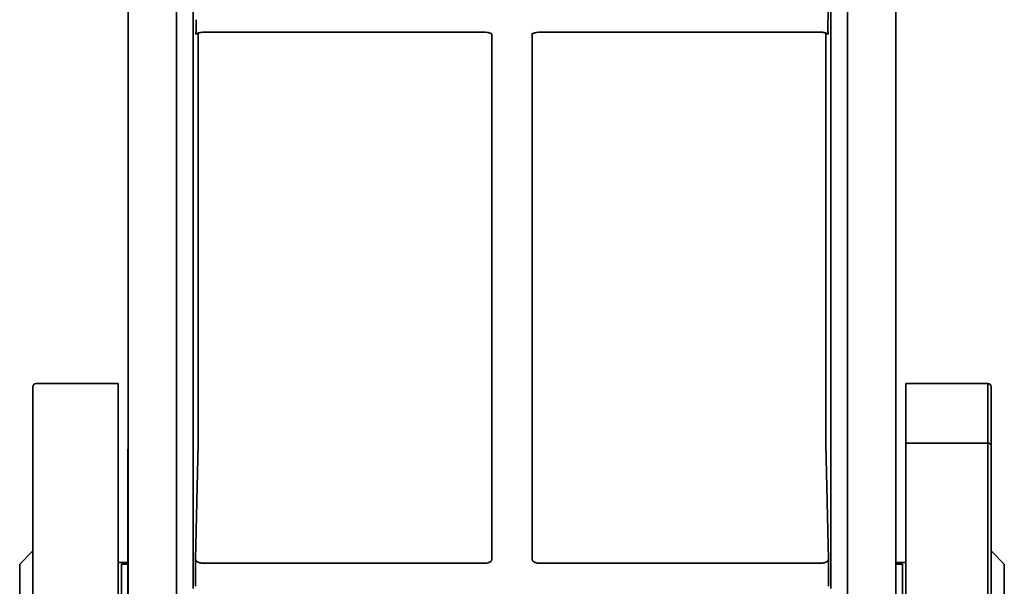
# Model space of a CAD drawing. Units: millimetres. Extents: x 2188 to 3150, y 0 to 1184.
# Drawn here: x 2542 to 2572, y 270 to 287 of the extents above; entities that cross this region are included whole.
import ezdxf

# ---------------------------------------------------------------- set-up
doc = ezdxf.new("R2010")
doc.units = ezdxf.units.MM
doc.layers.get('0').update_dxf_attribs({"lineweight": 35})

msp = doc.modelspace()

# ---------------------------------------------------------------- linework, layer by layer
at = {"color": 7, "linetype": 'Continuous'}
for p, q in [((2546.898186247302, 286.3763533475773), (2546.898196730102, 286.3777730941771)), ((2555.664088154701, 286.4132689716772), (2547.146388822801, 286.4132689716772)), ((2555.909395156702, 270.3421706392771), (2555.909395156702, 286.3454833421771)), ((2557.134633775102, 286.3752354406771), (2557.134554571702, 286.3711688628772)), ((2557.134554571702, 286.3474686664771), (2557.134554571702, 270.3421706392771)), ((2557.134661494002, 286.3756170231771), (2557.134633775102, 286.3752354406771)), ((2565.897560905702, 286.4132689716772), (2557.379861573702, 286.4132689716772)), ((2544.521974864202, 275.7066185050771), (2542.021974864202, 275.7066185050771)), ((2544.521974864202, 226.7678493710772), (2544.521974864202, 275.7065107705772)), ((2571.021974864202, 275.7066185050771), (2568.521974864202, 275.7066185050771)), ((2568.521974864202, 226.7678493710772), (2568.521974864202, 275.7065107705772)), ((2571.021974864202, 275.7066185048772), (2571.021974864202, 226.7637689568771)), ((2541.921974864201, 193.5066185050772), (2541.921974864201, 275.6066148891772)), ((2571.121974864202, 193.5066185050772), (2571.121974864202, 275.6066148892771)), ((2544.821974864202, 249.4334478483771), (2544.821974864202, 273.7060194844771)), ((2568.221974864201, 273.7056626587772), (2568.221974864201, 249.4334479974772)), ((2571.021974864202, 273.8876731930771), (2568.521974864202, 273.8876731930771)), ((2541.921974864201, 270.6066185050771), (2541.521974864202, 270.2066185050771)), ((2571.121974864202, 270.6066185050771), (2571.521974864202, 270.2066185050771)), ((2541.521974864202, 270.2066185050771), (2541.521974864202, 261.2066185050771)), ((2544.521974864202, 270.2566185050772), (2544.821974864202, 270.2566185050772)), ((2544.621974864202, 261.2068122668771), (2544.621974864202, 270.2066912599772)), ((2544.821974864202, 270.2066185050771), (2544.621974864202, 270.2066185050771)), ((2555.655329782402, 270.2335802623771), (2547.130976186002, 270.2335802623771)), ((2565.912973542502, 270.2335802623771), (2557.388619946002, 270.2335802623771)), ((2568.221974864201, 270.2566185050772), (2568.521974864202, 270.2566185050772)), ((2568.221974864201, 270.2066185050771), (2568.421974864201, 270.2066185050771)), ((2568.421974864201, 270.2066458919771), (2568.421974864201, 261.2065911181771)), ((2571.521974864202, 270.2059215571771), (2571.521974864202, 261.2073154529771))]:
    msp.add_line(p, q, dxfattribs=at)
for centre, start, end in [((2542.021974864202, 275.6066185050771), 90, 180), ((2571.021974864202, 275.6066185050771), 0, 90)]:
    msp.add_arc(centre, 0.1, start, end, dxfattribs=at)
for points, start_tangent, end_tangent in [([(2544.823390368902, 333.9338085427772), (2544.823391500602, 323.8152520088771), (2544.823422579102, 314.0646338896771), (2544.823435808602, 311.6844624849772), (2544.823443256702, 310.5030292854771), (2544.823451253102, 309.3276452609772), (2544.823488538902, 304.6874080460772), (2544.823585094101, 295.7008901608771), (2544.823641746302, 291.3546095480771), (2544.823656851302, 290.2833641136771), (2544.823672392001, 289.2183269177771), (2544.823704871401, 287.1076360676772), (2544.823856178602, 278.9235683468771), (2544.824044934702, 271.1532651842772), (2544.824267730802, 263.8062033939772)], (-9.650094260038684e-07, -0.9999999999995344), (3.313068647905957e-05, -0.9999999994511788)), ([(2568.219681997702, 263.8062033945772), (2568.219904793802, 271.1532651847772), (2568.220093549802, 278.9235683473771), (2568.220244857002, 287.1076360681772), (2568.220277336402, 289.2183269181772), (2568.220292877202, 290.2833641141771), (2568.220307982202, 291.3546095485771), (2568.220364634302, 295.7008901613771), (2568.220461189602, 304.6874080465772), (2568.220498475302, 309.3276452614772), (2568.220506471701, 310.5030292859773), (2568.220513919802, 311.6844624853771), (2568.220527149402, 314.0646338900773), (2568.220558227802, 323.8152520092771), (2568.220559359501, 333.9338085431772)], (3.313068505318208e-05, 0.9999999994511789), (-9.650094260052446e-07, 0.9999999999995344)), ([(2546.296489913902, 332.8523857369772), (2546.296490994001, 322.7001716865772), (2546.296521696802, 312.9169239251772), (2546.296534781402, 310.5287836919773), (2546.296542149301, 309.3433944378772), (2546.296550060402, 308.1640741988771), (2546.296586952902, 303.5082931299772), (2546.296682468501, 294.4916503852772), (2546.296738471101, 290.1307884122772), (2546.296753400001, 289.0559478092772), (2546.296768759201, 287.9873357656771), (2546.296800858702, 285.8695587094772), (2546.296950419901, 277.6579927738771), (2546.297137050001, 269.8615434233772), (2546.297357295702, 262.4902747454771)], (-9.509606668859728e-07, -0.9999999999995478), (3.263533409338692e-05, -0.9999999994674675)), ([(2566.746592401302, 262.4902747452771), (2566.746812647002, 269.8615434230771), (2566.746999277102, 277.6579927736772), (2566.747148838302, 285.8695587092772), (2566.747180937902, 287.9873357653772), (2566.747196297002, 289.0559478089771), (2566.747211225902, 290.1307884119771), (2566.747267228502, 294.4916503850772), (2566.747362744102, 303.5082931297771), (2566.747399636602, 308.1640741985772), (2566.747407547702, 309.3433944376771), (2566.747414915602, 310.5287836917772), (2566.747428000202, 312.9169239249771), (2566.747458703001, 322.7001716863773), (2566.747459783202, 332.8523857367771)], (3.263533409338692e-05, 0.9999999994674675), (-9.509606668846212e-07, 0.9999999999995478)), ([(2546.805650894802, 286.3465260203772), (2546.805638540602, 289.1338107180771)], (-4.642367538033705e-06, 0.9999999999892242), (-4.247574713003885e-06, 0.9999999999909791)), ([(2566.238311445602, 289.1344948687771), (2566.238299156102, 286.3465166441771)], (-4.207923826800801e-06, -0.9999999999911466), (-4.642683319995289e-06, -0.9999999999892227)), ([(2566.152123392202, 286.7901982563773), (2566.151555751502, 286.9005235980773), (2566.149996291002, 287.0548383909771), (2566.147776496702, 287.2355879408771)], (1.097027655218084e-05, 0.9999999999398265), (-0.01265754181780916, 0.9999198901087679)), ([(2546.893871262502, 286.5410273407771), (2546.893871262502, 286.6657857832771), (2546.893871262502, 286.7905023256773)], (-9.359255000390769e-06, 0.9999999999562021), (-1.325303217218449e-05, 0.9999999999121786)), ([(2546.893871262502, 286.4163362012772), (2546.893871262502, 286.5410273407771)], (3.177691708541313e-05, 0.9999999994951138), (-9.359125312579962e-06, 0.9999999999562034)), ([(2566.150078466002, 286.7905023261773), (2566.150078466002, 286.6657857831771), (2566.150078466002, 286.5410273408771), (2566.150078466002, 286.4163362011772)], (-1.325266951829095e-05, -0.9999999999121834), (3.177706159356973e-05, -0.9999999994951092)), ([(2546.805735365602, 272.9567804978772), (2546.805725885902, 274.1237381648772), (2546.805710907701, 276.0841817754772), (2546.805696941602, 278.0711037729772), (2546.805650894802, 286.3465260203772)], (-8.302838900934653e-06, 0.9999999999655315), (-4.64238098430983e-06, 0.9999999999892242)), ([(2546.891843674102, 286.4168994063772), (2546.892387767802, 286.3588381107771), (2546.893947317602, 286.3502711115772), (2546.894176958002, 286.3499142150771)], (-2.962758710638319e-05, -0.9999999995611031), (0.8481152458205301, -0.5298117871534964)), ([(2546.893536368002, 286.3464611390772), (2546.897217785402, 286.3496167366771), (2546.949808972702, 286.3785365948771), (2547.047687673001, 286.4053194105771)], (0.7645993272870972, 0.644505910533114), (0.9842608130014034, 0.1767219623867286)), ([(2546.959297897902, 283.5109526080772), (2546.961858482602, 285.3850101350771), (2546.963172101602, 286.3464368053773)], (0.001366335910932062, 0.9999990665626536), (0.001366319335278047, 0.9999990665853014)), ([(2546.963172101602, 286.3464368053773), (2546.963220974602, 286.3822065572771)], (0.001366317958202241, 0.999999066587183), (0.001366317958202241, 0.999999066587183)), ([(2547.047687673001, 286.4053194105771), (2547.146389766801, 286.4134442612773)], (0.9842608129615894, 0.1767219626084749), (0.9999845955858315, -0.005550548715295759)), ([(2555.664088071302, 286.4132991002772), (2555.767592675401, 286.4045008007771)], (0.9999944100402378, 0.003343633992638976), (0.9838421284207479, -0.1790381700770328)), ([(2555.767592675401, 286.4045008007771), (2555.858902408202, 286.3790933786771), (2555.911146427101, 286.3503966933771)], (0.9838421284748269, -0.1790381697798609), (0.793451836167438, -0.608633045177898)), ([(2555.911146427101, 286.3503966933771), (2555.917159630702, 286.3461060213771)], (0.7934518380048382, -0.6086330427825489), (0.8941016401555574, -0.4478641055846541)), ([(2557.128092646102, 286.3464686090771), (2557.133263860501, 286.3507596058772), (2557.184665415102, 286.3789377037771), (2557.282263824402, 286.4054982120771)], (0.7936837515271855, 0.6083305865742186), (0.9847452514906779, 0.1740022691419895)), ([(2557.131267424301, 286.3469152134772), (2557.134554571702, 286.3711688628772)], (0.2031091162337901, 0.9791561095671766), (0.06375941009210156, 0.997965298807883)), ([(2557.282263824402, 286.4054982120771), (2557.379862297401, 286.4133942151772)], (0.984745251529577, 0.1740022689218449), (0.999981831992814, -0.006027908782952774)), ([(2565.897560741002, 286.4133223160771), (2566.004492378801, 286.4039012040772)], (0.9999941507796152, 0.003420293343583988), (0.9828694539442493, -0.1843031104005933)), ([(2566.004492378801, 286.4039012040772), (2566.097967337702, 286.3769544361772)], (0.9828694540342229, -0.1843031099207731), (0.926238199451756, -0.3769387189933784)), ([(2566.080729140202, 286.3819238278771), (2566.080777639702, 286.3464274024772)], (0.001366319402117865, -0.9999990665852101), (0.001366319402117865, -0.9999990665852101)), ([(2566.080777639702, 286.3464274024772), (2566.082091245802, 285.3850101360771), (2566.084651830602, 283.5109526090772)], (0.001366319317249027, -0.999999066585326), (0.001366335928225379, -0.9999990665626299)), ([(2566.097967337702, 286.3769544361772), (2566.120993080701, 286.3662963461771)], (0.9262381992866086, -0.3769387193991895), (0.8811536656563257, -0.4728300090946218)), ([(2566.120993080701, 286.3662963461771), (2566.135175279901, 286.3578354528771)], (0.8811536651447947, -0.4728300100478978), (0.8345049582720775, -0.5510004306888682)), ([(2566.135175279901, 286.3578354528771), (2566.148317238302, 286.3483343886772), (2566.150534771602, 286.3465903529772)], (0.8345049583214447, -0.5510004306141002), (0.7899518585236643, -0.6131688684326763)), ([(2566.149771015102, 286.3499410551771), (2566.150000741901, 286.3502980979771), (2566.151561684801, 286.3588423096772), (2566.152118456801, 286.4163827675771)], (0.8459222966796783, 0.5333061672062102), (-3.247706364373011e-05, 0.9999999994726202)), ([(2566.238299156102, 286.3465166441771), (2566.238298819502, 286.2741155725772), (2566.238252789602, 278.0715600776772), (2566.238223856002, 274.1254686041772), (2566.238214358601, 272.9567748428772)], (-4.642688479053869e-06, -0.9999999999892227), (-8.30546261818345e-06, -0.9999999999655097)), ([(2546.961247707901, 273.8704041152772), (2546.956886118901, 275.9886063277771), (2546.955066196102, 278.2723035924772), (2546.959290083802, 283.5109896989771)], (-0.002771354145797014, 0.9999961597907256), (0.001717884258435702, 0.9999985244357487)), ([(2566.084659644701, 283.5109897003771), (2566.088883532402, 278.2723035934772), (2566.087063609502, 275.9886063384771), (2566.082702020502, 273.8704041167772)], (0.001717884258453521, -0.9999985244357487), (-0.002771354145825761, -0.9999961597907256)), ([(2546.879852031202, 270.3485393807772), (2546.906987310002, 271.5224976480771), (2546.934122475402, 272.6964510123771), (2546.961257527502, 273.8703994737772)], (0.02310817479401491, 0.9997329704764614), (0.02310817482238625, 0.9997329704758057)), ([(2566.082693501702, 273.8698786590771), (2566.109827252902, 272.6964510169771), (2566.136962418402, 271.5224976522771), (2566.164097697202, 270.3485393807772)], (0.02312355745907975, -0.9997326147977952), (0.02310817478116682, -0.9997329704767584)), ([(2571.121974864202, 273.8058626461772), (2571.108577404502, 273.8467679197771), (2571.071974864002, 273.8767126581771), (2571.021974864202, 273.8876731930771)], (0, 1), (-1, 0)), ([(2546.805766221002, 269.4612508386772), (2546.805758645002, 270.2828591911772), (2546.805735365602, 272.9567804978772)], (-9.334865722766087e-06, 0.9999999999564302), (-8.302833283823974e-06, 0.9999999999655315)), ([(2566.238214358601, 272.9567748428772), (2566.238207912202, 272.1912429176772), (2566.238191086402, 270.2832036778772), (2566.238183509001, 269.4612336030772)], (-8.305466309034237e-06, -0.9999999999655096), (-9.333089716442802e-06, -0.9999999999564467)), ([(2546.879771477601, 270.3485431783771), (2546.877375128002, 270.1679518002771), (2546.875633395702, 270.0135384741772), (2546.874898193202, 269.9035635053772)], (-0.01363832408331397, -0.9999069937330164), (-0.002018240569734346, -0.9999979633504273)), ([(2546.879852031202, 270.3485393807772), (2546.914106458702, 270.2894385591771), (2547.007319360702, 270.2472668339772), (2547.130975920202, 270.2335802659771)], (0.002513292773126218, -0.9999968416747308), (0.9997920964808003, 0.02039028725953274)), ([(2555.655329782402, 270.2335802623771), (2555.781105416702, 270.2442419253772), (2555.872152877702, 270.2822661014771), (2555.909395156702, 270.3421706392771)], (0.9992173360626764, -0.03955648255101185), (0.01252598649981452, 0.9999215467536473)), ([(2557.388619946002, 270.2335802623771), (2557.263578570702, 270.2440748878772), (2557.172287975002, 270.2819133839772), (2557.134577378802, 270.3411361009771)], (-0.9985165954472105, -0.0544482195899168), (-0.03518937892016128, 0.9993806620158373)), ([(2565.912973808302, 270.2335802659771), (2566.037037428902, 270.2473753813771), (2566.129939782102, 270.2895133808771), (2566.164097697202, 270.3485393807772)], (0.999907452311486, -0.01360466140531854), (0.001577868695274494, 0.9999987551644154)), ([(2566.169051563202, 269.9035635057771), (2566.168316636002, 270.0135184813772), (2566.166576504501, 270.1678100866772), (2566.164178278701, 270.3485431787772)], (-0.002021117818768771, 0.9999979575392955), (-0.01365765900032608, 0.9999067298256527)), ([(2546.874502087602, 269.6540973599772), (2546.874502087602, 269.7788303183771), (2546.874502087602, 269.9036739175772)], (-0.0004161835033589361, 0.999999913395642), (0.0020190514078268, 0.999997961713629)), ([(2566.169447640802, 269.9036739345771), (2566.169447640802, 269.7788303183771), (2566.169447640802, 269.6540973599772), (2566.169447640802, 269.5294753295772)], (0.002019051621406474, -0.9999979617131978), (0.002064085728348737, -0.999997869772784)), ([(2546.874502087602, 269.5294753385772), (2546.874502087602, 269.6540973599772)], (0.002064085441446909, 0.9999978697733762), (-0.0004161838533288877, 0.9999999133954963))]:
    msp.add_spline(points, degree=3, dxfattribs=dict(at, start_tangent=start_tangent, end_tangent=end_tangent))

doc.saveas('drawing.dxf')
